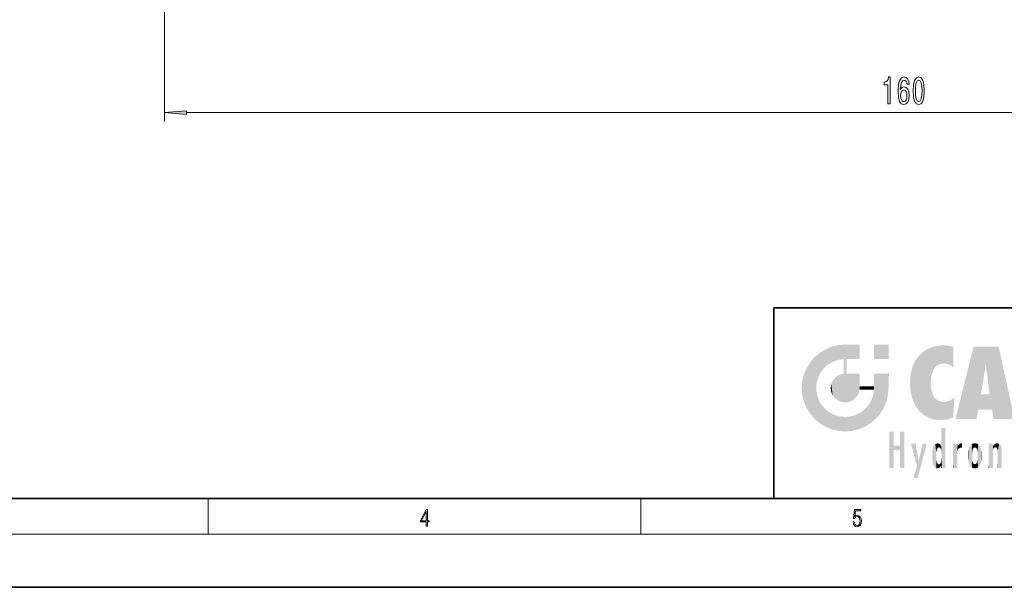
# Model space of a CAD drawing. Extents: x 0 to 420, y 0 to 297.
# Drawn here: x 145 to 256, y 0 to 64 of the extents above; entities that cross this region are included whole.
import ezdxf

# ---------------------------------------------------------------- set-up
doc = ezdxf.new("R2010")
doc.units = 0

msp = doc.modelspace()

# ---------------------------------------------------------------- linework, layer by layer
at = {"color": 7, "lineweight": 13}
for p, q in [((161.33, 110.17), (161.33, 52.48)), ((163.82, 53.48), (318.89, 53.48)), ((166.25, 6), (166.25, 10)), ((215, 6), (215, 10)), ((414, 6), (16, 6))]:
    msp.add_line(p, q, dxfattribs=at)
at = {"color": 7, "lineweight": 35}
for p, q in [((230, 31.5), (230, 10)), ((230, 31.5), (410, 31.5)), ((20, 10), (410, 10)), ((230, 10), (410, 10)), ((0, 0), (420, 0))]:
    msp.add_line(p, q, dxfattribs=at)
at = {"color": 7, "lineweight": 13}
for points in [[(242.87, 54.48), (243.1, 54.48), (243.1, 57.5), (242.93, 57.5), (242.88, 57.23), (242.79, 57.06), (242.64, 56.95), (242.45, 56.92), (242.45, 56.61), (242.87, 56.61)], [(245.25, 56.67), (245.2, 57.02), (245.08, 57.28), (244.91, 57.44), (244.68, 57.5), (244.53, 57.47), (244.39, 57.39), (244.28, 57.25), (244.18, 57.06), (244.1, 56.82), (244.04, 56.53), (244.01, 56.19), (244, 55.81), (244.04, 55.19), (244.17, 54.75), (244.37, 54.48), (244.65, 54.39), (244.9, 54.47), (245.09, 54.67), (245.22, 54.99), (245.26, 55.4), (245.22, 55.81), (245.1, 56.12), (244.92, 56.32), (244.69, 56.39), (244.44, 56.3), (244.26, 56.06), (244.3, 56.53), (244.38, 56.88), (244.51, 57.08), (244.68, 57.15), (244.81, 57.11), (244.91, 57.02), (244.98, 56.87), (245.01, 56.67)], [(245.71, 55.94), (245.75, 55.26), (245.87, 54.78), (246.07, 54.48), (246.34, 54.39), (246.6, 54.48), (246.8, 54.78), (246.92, 55.26), (246.96, 55.94), (246.92, 56.62), (246.87, 56.88), (246.8, 57.1), (246.6, 57.4), (246.34, 57.5), (246.07, 57.4), (245.87, 57.1), (245.75, 56.62)], [(245.96, 55.94), (245.98, 56.46), (246.05, 56.84), (246.16, 57.06), (246.34, 57.14), (246.51, 57.06), (246.62, 56.84), (246.69, 56.46), (246.71, 55.94), (246.69, 55.41), (246.62, 55.04), (246.51, 54.82), (246.34, 54.74), (246.16, 54.82), (246.05, 55.04), (245.98, 55.41)], [(245.01, 55.39), (244.98, 55.12), (244.91, 54.91), (244.79, 54.77), (244.65, 54.73), (244.5, 54.77), (244.38, 54.91), (244.3, 55.12), (244.28, 55.39), (244.31, 55.66), (244.38, 55.86), (244.5, 55.99), (244.66, 56.04), (244.8, 55.99), (244.91, 55.86), (244.98, 55.66)], [(163.82, 53.69), (161.33, 53.48), (163.82, 53.26)], [(190.81, 6.87), (190.95, 6.87), (190.95, 7.36), (191.14, 7.36), (191.14, 7.5), (190.95, 7.5), (190.95, 8.76), (190.8, 8.76), (190.18, 7.5), (190.18, 7.36), (190.81, 7.36)], [(190.81, 7.5), (190.31, 7.5), (190.81, 8.53)], [(238.93, 7.38), (238.97, 7.14), (239.07, 6.97), (239.21, 6.86), (239.4, 6.82), (239.59, 6.87), (239.74, 6.99), (239.84, 7.19), (239.87, 7.47), (239.84, 7.73), (239.74, 7.93), (239.6, 8.06), (239.41, 8.11), (239.24, 8.08), (239.12, 7.98), (239.19, 8.62), (239.8, 8.62), (239.8, 8.76), (239.09, 8.76), (238.98, 7.77), (239.09, 7.77), (239.21, 7.91), (239.39, 7.96), (239.53, 7.93), (239.64, 7.83), (239.7, 7.67), (239.73, 7.46), (239.7, 7.25), (239.64, 7.1), (239.53, 7), (239.4, 6.97), (239.26, 6.99), (239.16, 7.08), (239.09, 7.21), (239.07, 7.38)]]:
    msp.add_lwpolyline(points, close=True, dxfattribs=at)
msp.add_solid([(163.82, 53.69), (161.33, 53.48), (163.82, 53.69), (163.82, 53.26)], dxfattribs=at)
at = {"color": 114, "lineweight": 5}
for points in [[(235.15, 26.4), (235.3, 24.22), (235.79, 26.8)], [(235.3, 24.22), (235.67, 24.7), (235.79, 26.8), (236.13, 25.1)], [(235.79, 26.8), (236.13, 25.1), (236.49, 27.1), (236.65, 25.4)], [(237.24, 27.28), (236.49, 27.1), (237.24, 25.61), (236.65, 25.4)], [(237.24, 27.28), (237.24, 25.61), (238.04, 27.35), (237.86, 25.71)], [(238.21, 24.08), (238.04, 27.35), (238.04, 20.82), (237.86, 25.71)], [(238.16, 27.35), (238.08, 27.35), (238.21, 24.08), (238.04, 27.35)], [(238.35, 27.35), (238.16, 27.35), (238.23, 25.71), (238.21, 25.71)], [(238.21, 25.71), (238.16, 27.35), (238.21, 24.1), (238.21, 24.08)], [(238.35, 27.35), (238.23, 25.71), (238.85, 27.35), (238.94, 25.71)], [(239.65, 27.35), (238.85, 27.35), (239.39, 25.71), (238.94, 25.71)], [(239.65, 27.35), (239.39, 25.71), (239.63, 25.71), (239.56, 25.71)], [(239.65, 27.35), (239.63, 25.71), (239.67, 25.71)], [(239.67, 27.35), (239.65, 27.35), (239.67, 25.73), (239.67, 25.71)], [(239.67, 27.35), (239.67, 25.73), (239.67, 27.04), (239.67, 26.53)], [(239.67, 27.35), (239.67, 27.04), (239.67, 27.31), (239.67, 27.23)], [(242.93, 27.35), (242.93, 25.72), (241.3, 27.35), (241.3, 25.72)], [(242.93, 27.35), (241.3, 27.35), (242.93, 27.35)], [(246.8, 26.51), (246.9, 19.41), (247.28, 26.82), (247.49, 19.08)], [(247.28, 26.82), (247.49, 19.08), (247.76, 27.04)], [(247.49, 19.08), (247.69, 23.05), (247.76, 27.04), (247.71, 23.48)], [(247.76, 27.04), (247.71, 23.48), (247.79, 23.92)], [(248.23, 27.17), (247.76, 27.04), (247.87, 24.2), (247.79, 23.92)], [(248.23, 27.17), (247.87, 24.2), (248.11, 24.68), (247.99, 24.47)], [(248.23, 27.17), (248.11, 24.68), (248.69, 27.25), (248.26, 24.86)], [(248.26, 24.86), (248.51, 25.05), (248.69, 27.25), (248.81, 25.17)], [(248.69, 27.25), (248.81, 25.17), (249.08, 27.28), (249.18, 25.22)], [(249.08, 27.28), (249.18, 25.22), (249.68, 27.23), (249.59, 25.16)], [(249.68, 27.23), (249.59, 25.16), (249.97, 24.97)], [(250.25, 27.08), (249.68, 27.23), (250.25, 24.74), (249.97, 24.97)], [(250.25, 27.08), (250.25, 24.74), (250.25, 25.91), (250.25, 24.76)], [(250.25, 27.08), (250.25, 25.91), (250.25, 26.91), (250.25, 26.64)], [(250.25, 27.08), (250.25, 26.91), (250.25, 27.02)], [(252.85, 18.97), (252.52, 27.13), (250.48, 18.97)], [(255.33, 27.13), (252.52, 27.13), (254.07, 23.65), (253.9, 25.18)], [(253.9, 25.18), (252.52, 27.13), (253.04, 20.02), (252.85, 18.97)], [(255.33, 27.13), (254.07, 23.65), (254.09, 23.48), (254.07, 23.59)], [(255.33, 27.13), (254.09, 23.48), (254.21, 22.54), (254.12, 23.22)], [(255.33, 27.13), (254.21, 22.54), (254.32, 21.75), (254.31, 21.76)], [(255.33, 27.13), (254.32, 21.75), (254.75, 18.97), (254.59, 20.02)], [(255.33, 27.13), (254.75, 18.97), (257.13, 18.97)], [(234.58, 18.99), (234.58, 25.91), (234.09, 25.34)], [(235.15, 26.4), (234.58, 25.91), (234.84, 23.09), (234.77, 22.45)], [(235.15, 18.5), (234.77, 22.45), (234.58, 18.99), (234.58, 25.91)], [(235.15, 26.4), (234.84, 23.09), (235.3, 24.22), (235.01, 23.68)], [(238.04, 20.82), (237.86, 25.71), (237.86, 25.69)], [(238.04, 20.82), (237.86, 25.69), (237.86, 24.38), (237.86, 24.89)], [(238.21, 25.71), (238.21, 24.1), (238.21, 25.41), (238.21, 24.9)], [(238.21, 25.71), (238.21, 25.41), (238.21, 25.68), (238.21, 25.59)], [(245.63, 24.85), (245.95, 20.45), (245.94, 25.54)], [(245.94, 25.54), (245.95, 20.45), (246.34, 26.08), (246.38, 19.86)], [(246.34, 26.08), (246.38, 19.86), (246.8, 26.51), (246.9, 19.41)], [(233.39, 24), (233.69, 20.2), (233.69, 24.7), (234.09, 19.56)], [(233.69, 24.7), (234.09, 19.56), (234.09, 25.34), (234.58, 18.99)], [(245.42, 24.01), (245.63, 21.17), (245.63, 24.85), (245.95, 20.45)], [(253.9, 25.18), (253.04, 20.02), (253.35, 21.79), (253.35, 21.75)], [(253.9, 25.18), (253.35, 21.79), (253.39, 22.04), (253.37, 21.86)], [(253.9, 25.18), (253.39, 22.04), (253.66, 23.63), (253.48, 22.54)], [(253.9, 25.18), (253.66, 23.63), (253.78, 24.42), (253.66, 23.65)], [(233.21, 23.25), (233.39, 20.9), (233.39, 24), (233.69, 20.2)], [(236.48, 22.93), (236.63, 21.63), (236.69, 23.36), (236.89, 21.3)], [(236.69, 23.36), (236.89, 21.3), (237, 23.7), (237.22, 21.04)], [(237, 23.7), (237.22, 21.04), (237.4, 23.95), (237.61, 20.88)], [(237.4, 23.95), (237.61, 20.88), (237.86, 24.07)], [(238.04, 20.82), (237.86, 24.11), (237.61, 20.88), (237.86, 24.07)], [(238.04, 20.82), (237.86, 24.38), (237.86, 24.11), (237.86, 24.19)], [(238.52, 20.89), (238.25, 24.08), (238.04, 20.82), (238.21, 24.08)], [(238.52, 20.89), (238.49, 24.08), (238.25, 24.08), (238.32, 24.08)], [(238.52, 20.89), (238.94, 21.1), (238.49, 24.08), (238.94, 24.08)], [(239.66, 24.08), (238.94, 24.08), (239.29, 21.41), (238.94, 21.1)], [(239.66, 24.08), (239.29, 21.41), (239.66, 22.27), (239.54, 21.81)], [(239.67, 24.08), (239.66, 24.08), (239.67, 22.63), (239.66, 22.27)], [(239.67, 24.08), (239.67, 22.63), (239.67, 23.35), (239.67, 22.64)], [(239.67, 24.08), (239.67, 23.35), (239.67, 23.97), (239.67, 23.81)], [(239.67, 24.08), (239.67, 23.97), (239.67, 24.05)], [(241.5, 18.99), (241.42, 24.08), (241.3, 24.08), (241.34, 24.08)], [(241.5, 18.99), (241.3, 24.08), (241.3, 23.35), (241.3, 24.07)], [(241.5, 18.99), (241.3, 23.35), (241.3, 22.74), (241.3, 22.9)], [(241.42, 24.08), (241.5, 18.99), (241.61, 24.08), (241.99, 19.56)], [(241.61, 24.08), (241.99, 19.56), (242.12, 24.08), (242.39, 20.2)], [(242.12, 24.08), (242.39, 20.2), (242.92, 24.08), (242.68, 20.9)], [(242.92, 24.08), (242.68, 20.9), (242.87, 21.66)], [(242.87, 21.66), (242.93, 22.45), (242.92, 24.08), (242.93, 23.77)], [(242.92, 24.08), (242.93, 23.77), (242.93, 24.08), (242.93, 23.96)], [(242.93, 24.08), (242.93, 23.96), (242.93, 24.04)], [(242.93, 23.27), (242.93, 23.77), (242.93, 22.47), (242.93, 22.45)], [(245.35, 23), (245.42, 22.02), (245.42, 24.01), (245.63, 21.17)], [(233.14, 22.45), (233.21, 21.66), (233.21, 23.25), (233.39, 20.9)], [(235.03, 21.18), (234.84, 21.79), (235.15, 18.5), (234.77, 22.45)], [(236.41, 22.45), (236.47, 22.02), (236.48, 22.93), (236.63, 21.63)], [(239.67, 22.63), (239.66, 22.27), (239.71, 22.63), (239.67, 22.27)], [(240.48, 22.27), (239.71, 22.63), (239.67, 22.27)], [(240.48, 22.27), (239.98, 22.63), (239.71, 22.63), (239.79, 22.63)], [(240.48, 22.27), (240.98, 22.27), (239.98, 22.63), (240.49, 22.63)], [(241.29, 22.63), (240.49, 22.63), (241.17, 22.27), (240.98, 22.27)], [(241.29, 22.63), (241.17, 22.27), (241.29, 22.27), (241.25, 22.27)], [(241.5, 18.99), (241.3, 22.63), (241.2, 21.65), (241.29, 22.27)], [(241.29, 22.63), (241.29, 22.27), (241.3, 22.63)], [(241.5, 18.99), (241.3, 22.74), (241.3, 22.63), (241.3, 22.66)], [(248.14, 18.89), (247.71, 22.61), (247.49, 19.08), (247.69, 23.05)], [(247.87, 21.87), (247.79, 22.16), (248.14, 18.89), (247.71, 22.61)], [(235.33, 20.63), (235.03, 21.18), (235.79, 18.1), (235.15, 18.5)], [(241.5, 18.99), (241.2, 21.65), (240.93, 18.5), (240.99, 21.07)], [(248.14, 18.89), (247.98, 21.61), (247.87, 21.87)], [(248.14, 18.89), (248.25, 21.23), (247.98, 21.61), (248.1, 21.41)], [(248.83, 18.83), (248.25, 21.23), (248.14, 18.89)], [(248.83, 18.83), (248.78, 20.93), (248.25, 21.23), (248.49, 21.05)], [(250.22, 19.14), (250.05, 21.17), (250.22, 19.12), (249.65, 20.96)], [(250.35, 21.35), (250.35, 21.4), (250.22, 19.14), (250.05, 21.17)], [(250.35, 21.35), (250.22, 19.14), (250.33, 20.97), (250.28, 20.26)], [(250.35, 21.35), (250.33, 20.97), (250.34, 21.24)], [(254.59, 20.02), (253.4, 21.75), (253.04, 20.02), (253.35, 21.75)], [(254.59, 20.02), (254.22, 21.75), (253.4, 21.75), (254.08, 21.75)], [(254.59, 20.02), (254.32, 21.75), (254.22, 21.75), (254.28, 21.75)], [(235.33, 20.63), (235.79, 18.1), (235.73, 20.14)], [(235.73, 20.14), (235.79, 18.1), (236.21, 19.74), (236.49, 17.81)], [(239.81, 19.71), (240.29, 18.1), (240.28, 20.09)], [(240.68, 20.54), (240.28, 20.09), (240.93, 18.5), (240.29, 18.1)], [(240.68, 20.54), (240.93, 18.5), (240.99, 21.07)], [(248.83, 18.83), (249.54, 18.9), (248.78, 20.93), (249.13, 20.88)], [(249.54, 18.9), (249.41, 20.9), (249.13, 20.88)], [(250.22, 19.12), (249.65, 20.96), (249.54, 18.9), (249.41, 20.9)], [(236.21, 19.74), (236.49, 17.81), (236.77, 19.44), (237.24, 17.62)], [(236.77, 19.44), (237.24, 17.62), (237.38, 19.25), (238.04, 17.56)], [(237.38, 19.25), (238.04, 17.56), (238.04, 19.19), (238.83, 17.62)], [(238.04, 19.19), (238.83, 17.62), (238.67, 19.25)], [(238.67, 19.25), (238.83, 17.62), (239.27, 19.43), (239.59, 17.81)], [(239.27, 19.43), (239.59, 17.81), (239.81, 19.71), (240.29, 18.1)], [(248.9, 15.11), (248.89, 17.9), (248.91, 17.94), (248.89, 17.94)], [(248.9, 15.11), (248.89, 17.63), (248.89, 17.9), (248.89, 17.82)], [(248.9, 15.11), (248.91, 17.94), (248.91, 14.82)], [(248.95, 13.45), (248.91, 14.82), (249.23, 17.94), (248.91, 17.94)], [(248.95, 13.45), (249.23, 17.94), (249.05, 13.45)], [(249.3, 13.45), (249.05, 13.45), (249.3, 17.94), (249.23, 17.94)], [(249.35, 13.45), (249.3, 13.45), (249.35, 17.91), (249.35, 17.94)], [(249.3, 13.45), (249.3, 17.94), (249.35, 17.94)], [(249.35, 13.45), (249.35, 17.91), (249.35, 14.41), (249.35, 15.95)], [(243.5, 15.94), (243.5, 13.45), (243.5, 17.53), (243.01, 13.45)], [(243.5, 17.53), (243.01, 13.45), (243.01, 17.53)], [(244.72, 17.53), (244.23, 15.47), (244.23, 15.94), (243.5, 15.47)], [(244.72, 13.45), (244.23, 13.45), (244.72, 17.53), (244.23, 15.47)], [(244.72, 17.53), (244.23, 15.94), (244.23, 17.53)], [(248.89, 15.3), (248.88, 15.9), (248.89, 17.08)], [(248.9, 15.11), (248.89, 15.3), (248.89, 17.63), (248.89, 17.08)], [(244.23, 15.94), (243.5, 15.47), (243.5, 15.94), (243.5, 13.45)], [(246.13, 13.67), (245.47, 16.18), (246.34, 14.27), (245.98, 16.18)], [(246.23, 12.32), (246.34, 14.27), (247.23, 16.18), (246.35, 14.27)], [(247.23, 16.18), (246.35, 14.27), (246.77, 16.18)], [(247.87, 15.34), (247.91, 15.61), (247.95, 13.86), (247.96, 15.8)], [(247.95, 13.86), (247.96, 15.8), (248.03, 13.68), (248.03, 15.97)], [(248.03, 13.68), (248.03, 15.97), (248.19, 13.48), (248.2, 16.15)], [(248.19, 13.48), (248.2, 16.15), (248.3, 13.42)], [(248.44, 16.22), (248.33, 15.31), (248.2, 16.15), (248.32, 15.12)], [(248.2, 16.15), (248.32, 15.12), (248.3, 13.42), (248.32, 14.82)], [(248.47, 15.7), (248.39, 15.57), (248.44, 16.22), (248.33, 15.31)], [(248.64, 16.18), (248.47, 15.7), (248.44, 16.22)], [(248.64, 16.18), (248.62, 15.77), (248.47, 15.7), (248.52, 15.74)], [(248.62, 15.77), (248.64, 16.18), (248.71, 15.74), (248.74, 16.11)], [(248.71, 15.74), (248.74, 16.11), (248.76, 15.7), (248.88, 15.88)], [(248.76, 15.7), (248.88, 15.88), (248.83, 15.57)], [(248.89, 15.3), (248.83, 15.57), (248.88, 15.9), (248.88, 15.88)], [(250.56, 13.45), (250.26, 16.18), (250.23, 13.45), (250.21, 16.18)], [(250.23, 13.45), (250.21, 16.18), (250.21, 16.15)], [(250.23, 13.45), (250.21, 16.15), (250.21, 13.88), (250.21, 14.63)], [(250.65, 16.18), (250.33, 16.18), (250.56, 13.45), (250.26, 16.18)], [(250.56, 13.45), (250.63, 13.45), (250.65, 16.18), (250.68, 13.45)], [(250.67, 16.18), (250.65, 16.18), (250.67, 15.87), (250.67, 15.85)], [(250.65, 16.18), (250.68, 13.45), (250.67, 15.85), (250.68, 15.17)], [(250.67, 16.18), (250.67, 15.87), (250.67, 16.12), (250.67, 16.01)], [(250.67, 15.85), (250.68, 15.17), (250.68, 15.85), (250.72, 15.47)], [(250.68, 15.85), (250.72, 15.47), (250.78, 16.02)], [(250.72, 15.47), (250.77, 15.58), (250.78, 16.02), (250.86, 15.66)], [(250.78, 16.02), (250.86, 15.66), (250.91, 16.14), (250.97, 15.71)], [(250.91, 16.14), (250.97, 15.71), (251.04, 16.2), (251.12, 15.73)], [(251.2, 16.22), (251.04, 16.2), (251.16, 15.72), (251.12, 15.73)], [(251.2, 16.22), (251.16, 15.72), (251.2, 15.75), (251.2, 15.72)], [(251.2, 16.22), (251.2, 15.75), (251.2, 16.17), (251.2, 16.09)], [(251.89, 14.81), (251.91, 15.31), (251.91, 14.31), (251.96, 15.57)], [(251.91, 14.31), (251.96, 15.57), (251.96, 14.06), (252.09, 15.9)], [(251.96, 14.06), (252.09, 15.9), (252.09, 13.73), (252.19, 16.03)], [(252.09, 13.73), (252.19, 16.03), (252.19, 13.59), (252.32, 16.14)], [(252.19, 13.59), (252.32, 16.14), (252.32, 13.49)], [(252.47, 16.2), (252.37, 15.29), (252.32, 16.14), (252.36, 15.1)], [(252.32, 16.14), (252.36, 15.1), (252.32, 13.49)], [(252.51, 15.69), (252.43, 15.56), (252.47, 16.2), (252.37, 15.29)], [(252.66, 16.22), (252.51, 15.69), (252.47, 16.2)], [(252.66, 16.22), (252.66, 15.76), (252.51, 15.69), (252.56, 15.73)], [(252.66, 16.22), (252.85, 16.2), (252.66, 15.76), (252.77, 15.73)], [(252.85, 16.2), (252.82, 15.69), (252.77, 15.73)], [(253.01, 16.14), (252.9, 15.56), (252.85, 16.2), (252.82, 15.69)], [(252.97, 15.1), (252.96, 15.29), (253.01, 16.14), (252.9, 15.56)], [(253.14, 16.03), (253.01, 13.49), (253.01, 16.14), (252.97, 14.52)], [(253.01, 16.14), (252.97, 14.52), (252.97, 15.1), (252.97, 14.81)], [(253.24, 15.9), (253.14, 13.59), (253.14, 16.03), (253.01, 13.49)], [(253.37, 15.57), (253.24, 13.73), (253.24, 15.9), (253.14, 13.59)], [(253.41, 15.31), (253.37, 14.06), (253.37, 15.57), (253.24, 13.73)], [(254.28, 16.18), (254.23, 16.18), (254.52, 13.45), (254.28, 13.45)], [(254.28, 13.45), (254.23, 16.18), (254.23, 15), (254.23, 16.16)], [(254.28, 16.18), (254.52, 13.45), (254.35, 16.18)], [(254.66, 16.18), (254.35, 16.18), (254.63, 13.45), (254.52, 13.45)], [(254.66, 16.18), (254.63, 13.45), (254.69, 13.45)], [(254.69, 16.18), (254.66, 16.18), (254.69, 13.46), (254.69, 13.45)], [(254.69, 16.18), (254.69, 13.46), (254.69, 14.83), (254.69, 14.3)], [(254.69, 16.18), (254.69, 14.83), (254.69, 15.11), (254.69, 15.03)], [(254.69, 16.18), (254.69, 15.11), (254.69, 15.87), (254.69, 15.15)], [(254.69, 16.18), (254.69, 15.87), (254.69, 16.02), (254.69, 15.89)], [(254.69, 16.18), (254.69, 16.02), (254.69, 16.12)], [(254.7, 15.87), (254.69, 15.87), (254.7, 15.51), (254.69, 15.38)], [(254.69, 15.38), (254.69, 15.87), (254.69, 15.15)], [(254.7, 15.51), (254.76, 15.66), (254.78, 16.02), (254.84, 15.74)], [(254.7, 15.87), (254.7, 15.51), (254.78, 16.02)], [(254.78, 16.02), (254.84, 15.74), (254.89, 16.13), (254.96, 15.77)], [(254.89, 16.13), (254.96, 15.77), (255.03, 16.2), (255.07, 15.75)], [(255.03, 16.2), (255.07, 15.75), (255.19, 16.22)], [(255.07, 15.75), (255.14, 15.7), (255.19, 16.22), (255.2, 15.59)], [(255.19, 16.22), (255.2, 15.59), (255.4, 16.19), (255.24, 15.34)], [(255.26, 13.45), (255.58, 13.45), (255.24, 15.34), (255.4, 16.19)], [(255.58, 13.45), (255.54, 16.08), (255.4, 16.19)], [(255.65, 13.45), (255.65, 15.87), (255.58, 13.45), (255.54, 16.08)], [(255.69, 13.45), (255.68, 15.7), (255.65, 13.45), (255.65, 15.87)], [(255.69, 15.33), (255.68, 15.7), (255.69, 13.46), (255.69, 13.45)], [(247.87, 14.35), (247.85, 14.85), (247.95, 13.86), (247.87, 15.34)], [(248.3, 13.42), (248.32, 14.82), (248.32, 14.51)], [(248.33, 14.32), (248.43, 13.4), (248.32, 14.51), (248.3, 13.42)], [(248.95, 13.45), (248.89, 13.45), (248.91, 14.82), (248.9, 14.52)], [(248.9, 14.52), (248.89, 13.45), (248.89, 13.62), (248.89, 13.47)], [(248.9, 14.52), (248.89, 13.62), (248.89, 13.77), (248.89, 13.73)], [(248.9, 14.52), (248.89, 13.77), (248.89, 14.33), (248.89, 13.8)], [(250.68, 15.17), (250.68, 13.45), (250.68, 14.16), (250.68, 13.46)], [(250.68, 15.17), (250.68, 14.16), (250.68, 15.01), (250.68, 14.78)], [(250.68, 15.17), (250.68, 15.01), (250.68, 15.12)], [(252.36, 15.1), (252.36, 14.52), (252.32, 13.49), (252.37, 14.33)], [(252.36, 14.81), (252.36, 14.52), (252.36, 15.1)], [(253.01, 13.49), (252.96, 14.33), (252.97, 14.52)], [(253.44, 14.81), (253.41, 14.31), (253.41, 15.31), (253.37, 14.06)], [(254.28, 13.45), (254.23, 15), (254.23, 13.68), (254.23, 14.05)], [(255.26, 13.45), (255.24, 15.34), (255.24, 14.23), (255.24, 15.32)], [(255.69, 15.33), (255.69, 13.46), (255.69, 14.9), (255.69, 14.23)], [(255.69, 15.33), (255.69, 14.9), (255.69, 15.27), (255.69, 15.16)], [(246.23, 12.32), (245.75, 12.32), (246.34, 14.27), (246.13, 13.67)], [(248.33, 14.32), (248.39, 14.06), (248.43, 13.4), (248.47, 13.92)], [(248.43, 13.4), (248.47, 13.92), (248.64, 13.45), (248.52, 13.88)], [(248.52, 13.88), (248.62, 13.86), (248.64, 13.45), (248.71, 13.88)], [(248.64, 13.45), (248.71, 13.88), (248.74, 13.53), (248.76, 13.93)], [(248.74, 13.53), (248.76, 13.93), (248.89, 13.8), (248.83, 14.06)], [(248.89, 13.8), (248.83, 14.06), (248.89, 14.33)], [(249.35, 13.45), (249.35, 14.41), (249.35, 13.57), (249.35, 13.83)], [(249.35, 13.45), (249.35, 13.57), (249.35, 13.49)], [(250.23, 13.45), (250.21, 13.88), (250.21, 13.5), (250.21, 13.62)], [(250.23, 13.45), (250.21, 13.5), (250.21, 13.45)], [(252.32, 13.49), (252.37, 14.33), (252.47, 13.43), (252.43, 14.07)], [(252.47, 13.43), (252.43, 14.07), (252.51, 13.94)], [(252.66, 13.4), (252.47, 13.43), (252.56, 13.89), (252.51, 13.94)], [(252.66, 13.4), (252.56, 13.89), (252.77, 13.89), (252.66, 13.87)], [(252.66, 13.4), (252.77, 13.89), (252.85, 13.43)], [(252.77, 13.89), (252.82, 13.94), (252.85, 13.43), (252.9, 14.07)], [(252.85, 13.43), (252.9, 14.07), (253.01, 13.49), (252.96, 14.33)], [(254.28, 13.45), (254.23, 13.68), (254.23, 13.47), (254.23, 13.52)], [(254.28, 13.45), (254.23, 13.47), (254.23, 13.45)], [(255.26, 13.45), (255.24, 14.23), (255.24, 13.56), (255.24, 13.73)], [(255.26, 13.45), (255.24, 13.56), (255.24, 13.45), (255.24, 13.48)]]:
    msp.add_solid(points, dxfattribs=at)

doc.saveas('drawing.dxf')
